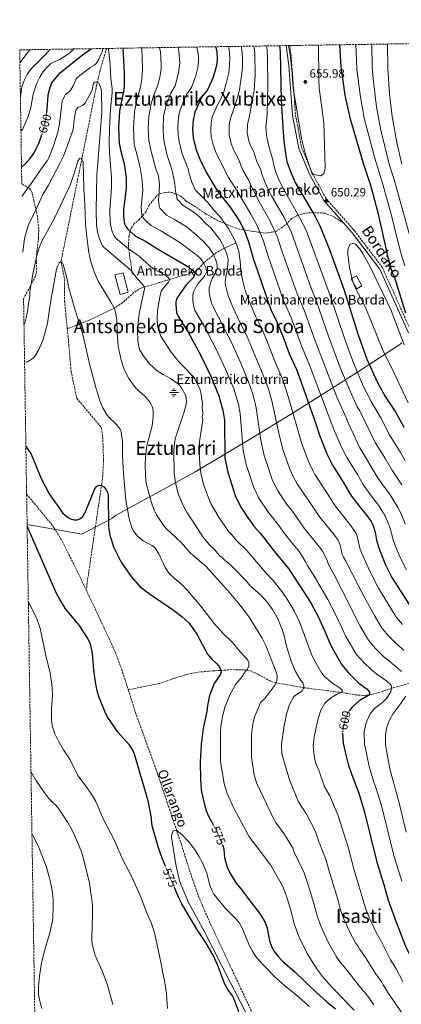
# Model space of a CAD drawing. Units: metres. Extents: x 606943 to 610389, y 4761655 to 4764022.
# Drawn here: x 606943 to 607259, y 4763178 to 4763993 of the extents above; entities that cross this region are included whole.
import ezdxf
from ezdxf.enums import TextEntityAlignment as Align

# ---------------------------------------------------------------- set-up
doc = ezdxf.new("R2010")
doc.units = ezdxf.units.M
doc.header["$MEASUREMENT"] = 0
doc.linetypes.add('DGN Style 3', pattern=[2.435891, 1.739922, -0.695969])
doc.linetypes.add('DGN Style 5', pattern=[1.217945, 0.521977, -0.695969])
for name, color, linetype, lineweight in [('Acequia sin especificar', 4, 'Continuous', 0), ('Barranco lineal', 142, 'DGN Style 3', 13), ('Borda', 1, 'Continuous', 13), ('Camino', 7, 'DGN Style 3', 0), ('Cota de curva de nivel directora', 7, 'Continuous', 0), ('Cota de punto acotado terreno', 7, 'Continuous', 0), ('Curva de nivel directora', 30, 'Continuous', 30), ('Curva de nivel directora no vista', 30, 'DGN Style 5', 30), ('Curva de nivel intermedia', 30, 'Continuous', 0), ('Fuente-manantial-naciente', 7, 'Continuous', 0), ('Límite de Concejo', 7, 'Continuous', 0), ('Margen derecho', 7, 'Continuous', 0), ('Punto acotado terreno (símbolo)', 7, 'Continuous', 0), ('Senda', 7, 'DGN Style 3', 0), ('Texto de arroyo-regatas y barrancos', 142, 'Continuous', 0), ('Texto de Borda', 7, 'Continuous', 0), ('Texto de Fuente', 4, 'Continuous', 0), ('Texto de rotulación de espacio menor sin especificar', 7, 'Continuous', 0), ('Texto de Área (paraje) menor', 7, 'Continuous', 0), ('Zona arbolada', 92, 'DGN Style 3', 0)]:
    doc.layers.add(name, color=color, linetype=linetype, lineweight=lineweight)
doc.styles.add('Style-Arial', font='arial.ttf')

# ---------------------------------------------------------------- blocks, each defined once
blk = doc.blocks.new('5NACIE')
at = {"layer": 'Acequia sin especificar', "color": 4, "linetype": 'Continuous', "lineweight": 0, "flags": 128}
for points in [[(-0.375, 0), (0.375, 0)], [(-0.1875, 0.1875), (0.1875, 0.1875)], [(0, 0.2812), (0, 0.375)], [(-0.1875, -0.1875), (0.1875, -0.1875)], [(0, -0.2812), (0, -0.375)]]:
    blk.add_lwpolyline(points, dxfattribs=at)
blk = doc.blocks.new('5PATER')
at = {"layer": 'Fuente-manantial-naciente', "linetype": 'Continuous', "lineweight": 0}
h = blk.add_hatch(color=51, dxfattribs=at)
edge = h.paths.add_edge_path()
edge.add_ellipse((0, 0), major_axis=(-0.11, -0.111), ratio=0.999422, start_angle=0, end_angle=360)

msp = doc.modelspace()

# ---------------------------------------------------------------- linework, layer by layer
at = {"layer": 'Barranco lineal', "color": 142, "linetype": 'DGN Style 3', "lineweight": 13}
for points in [[(607015.29, 4763969.48, 594.35), (607010.05, 4763951.92, 591.44), (607007.07, 4763939.45, 589.71), (607003.65, 4763922.35, 587.99), (606999.76, 4763902.79, 586.51), (606977.54, 4763792.96, 580), (606980.58, 4763778.21, 579.62), (606980.47, 4763760.41, 579.28), (606982.76, 4763737.34, 578.47)], [(607122.22, 4763808.55, 620), (607110.82, 4763803.07, 613.92), (607105.02, 4763799.56, 610.7), (607095.68, 4763791.86, 605), (607091.11, 4763786.68, 601.6), (607089.38, 4763785.21, 600.63), (607087.62, 4763784.34, 600), (607044.15, 4763771.18, 589.5), (607041.99, 4763770.09, 589.03), (607037.95, 4763767.35, 588.16), (607028.42, 4763759.08, 586.27), (607022.32, 4763754.8, 585.15), (607001.47, 4763744.74, 581.4), (606982.76, 4763737.34, 578.47)], [(606982.76, 4763737.34, 578.47), (606983.74, 4763727.54, 578.13), (606985.87, 4763702.18, 577.63), (606990.55, 4763679.96, 577.06), (607011.18, 4763655.38, 576.78), (607012.19, 4763645.53, 576.47), (607012.77, 4763628.28, 575.86), (607011.88, 4763613.47, 575.26), (606998.36, 4763521.23, 571.06)], [(606949.1, 4763600.46, 572.62), (606969.16, 4763576.21, 572.62), (606973.43, 4763570.05, 572.62), (606978.55, 4763561.43, 572.62), (606990.71, 4763537.25, 572.5), (606998.36, 4763521.23, 571.06)], [(606998.36, 4763521.23, 571.06), (607004.69, 4763508, 569.87), (607020.37, 4763474.3, 569.77), (607024.35, 4763464.82, 569.77), (607027.84, 4763455.43, 569.77), (607033.23, 4763438.53, 569.77)], [(607268.01, 4763444.43, 610.34), (607251.07, 4763439.69, 605), (607239.53, 4763435.89, 601.82), (607232.49, 4763434.16, 600.06), (607227.46, 4763433.83, 598.86), (607222.6, 4763434.2, 597.76), (607206.88, 4763436.6, 594.54), (607178.48, 4763440.26, 590), (607155.61, 4763444.19, 585), (607150.98, 4763445.68, 584.06), (607139.97, 4763451.76, 581.84), (607135.5, 4763453.81, 580.92), (607133.19, 4763454.5, 580.44), (607128.72, 4763455.07, 579.47), (607118.96, 4763455.18, 577.21), (607105.04, 4763454.3, 573.75), (607093.01, 4763453.29, 570.36), (607085.81, 4763452.19, 568.56), (607080.48, 4763450.92, 567.6), (607070.98, 4763447.74, 566.96), (607059.03, 4763443.75, 567.47), (607033.23, 4763438.53, 569.77)], [(607033.23, 4763438.53, 569.77), (607039.22, 4763419.71, 569.77), (607057.23, 4763369.76, 569.77), (607077.21, 4763310.29, 569.75), (607081.02, 4763298.37, 569.25), (607086.33, 4763281.69, 567.98), (607091.33, 4763267.59, 567.08), (607094.27, 4763260.35, 566.92), (607100.4, 4763246.69, 566.92), (607137.54, 4763167.4, 566.92)]]:
    msp.add_polyline3d(points, dxfattribs=at)
at = {"layer": 'Borda', "color": 1, "linetype": 'Continuous', "lineweight": 13, "elevation": 590.62, "flags": 128}
msp.add_lwpolyline([(607033.18, 4763767.64), (607026.42, 4763765.85), (607022.16, 4763781.93), (607028.92, 4763783.72), (607033.18, 4763767.64)], close=True, dxfattribs=at)
at = {"layer": 'Borda', "color": 23, "linetype": 'Continuous', "lineweight": 0, "elevation": 590.62, "flags": 128}
msp.add_lwpolyline([(607026.42, 4763765.85), (607022.16, 4763781.93), (607028.92, 4763783.72), (607033.18, 4763767.64), (607026.42, 4763765.85)], dxfattribs=at)
at = {"layer": 'Borda', "color": 1, "linetype": 'Continuous', "lineweight": 13}
msp.add_polyline3d([(607226.66, 4763772.9, 654.44), (607222.47, 4763770.56, 654.98), (607217.86, 4763778.84, 654.66), (607222.05, 4763781.17, 655)], close=True, dxfattribs=at)
at = {"layer": 'Borda', "color": 23, "linetype": 'Continuous', "lineweight": 0}
msp.add_polyline3d([(607222.05, 4763781.17, 655), (607217.86, 4763778.84, 654.66), (607222.47, 4763770.56, 654.98), (607226.66, 4763772.9, 654.44), (607222.05, 4763781.17, 655)], dxfattribs=at)
at = {"layer": 'Camino', "color": 7, "linetype": 'DGN Style 3', "lineweight": 0}
msp.add_polyline3d([(607167.09, 4763971.89, 655), (607168.62, 4763955.64, 655), (607171.7, 4763914.33, 652.38), (607176.71, 4763887.48, 654.49), (607185.65, 4763866.04, 655), (607197.07, 4763844.95, 650.62), (607220.56, 4763818.53, 653.19), (607243.68, 4763787.91, 652.06), (607267.34, 4763735.21, 650.4)], dxfattribs=at)
at = {"layer": 'Curva de nivel directora', "color": 30, "linetype": 'Continuous', "lineweight": 30, "flags": 128}
for points, elevation in [([(607105.54, 4763970.91), (607105.73, 4763970.39), (607106.49, 4763966.62), (607106.93, 4763960.72), (607106.58, 4763957), (607105.29, 4763951.31), (607103.07, 4763944.41), (607099.33, 4763936.29), (607097.93, 4763934.14), (607094.38, 4763930.1), (607088.41, 4763916.67), (607086.83, 4763910.19), (607086.52, 4763902.91), (607087.02, 4763895.23), (607089.41, 4763885.61), (607092.42, 4763877.79), (607097.92, 4763866.56), (607105.74, 4763853.51), (607110.12, 4763847.4), (607117.47, 4763838.2), (607125.25, 4763826.37), (607129.36, 4763818.5), (607132.8, 4763809.45), (607136.9, 4763794.76), (607141.92, 4763780.75), (607149.01, 4763759.38), (607151.53, 4763752.88), (607156.47, 4763742.62), (607161.37, 4763730.58), (607166.4, 4763717.03), (607172.37, 4763703.73), (607174.7, 4763697.79), (607188.89, 4763657.77), (607191.54, 4763649.39), (607197.69, 4763633.97), (607202.25, 4763624.61), (607210.31, 4763611.78), (607217.9, 4763598.87), (607225.63, 4763588.87), (607230.83, 4763582.87), (607234.2, 4763577.95), (607235.81, 4763575.03), (607237.74, 4763568.9), (607238.81, 4763562.44), (607240.59, 4763556.03), (607245.9, 4763542.59), (607251.4, 4763531.36), (607265.74, 4763509.03)], 625), ([(607158.35, 4763971.75), (607158.88, 4763966.75), (607159.74, 4763926.8), (607160.79, 4763908.33), (607162.07, 4763892.85), (607163.58, 4763880.8), (607164.61, 4763875.76), (607167.39, 4763867.6), (607171.51, 4763858.54), (607187.89, 4763830.29), (607192.14, 4763822.09), (607199.98, 4763802.17), (607211.54, 4763770.24), (607223.55, 4763732.48), (607227.82, 4763719.98), (607230.76, 4763712.3), (607239.65, 4763692.95), (607246.01, 4763681.38), (607254.82, 4763668.01), (607261.35, 4763655.87)], 650), ([(607262.94, 4763750.25), (607253.56, 4763780.35), (607252.26, 4763782.88), (607250.65, 4763787.98), (607248.99, 4763793.79), (607240.6, 4763831.05), (607233.93, 4763856), (607227.97, 4763874.36), (607217.1, 4763910.94), (607212.89, 4763930.68), (607209.51, 4763954.58), (607208.41, 4763972.54)], 650), ([(606965.69, 4763915.84), (606966.86, 4763930.39), (606967.41, 4763933.24), (606969.61, 4763940.71), (606976.8, 4763949.4), (606995.39, 4763964.2), (607002.6, 4763969.28)], 600), ([(607028.77, 4763969.69), (607029.9, 4763949.62), (607029.75, 4763938.57), (607029.22, 4763933.43), (607025.9, 4763917.94), (607025.2, 4763904.08), (607025.75, 4763890.94), (607026.81, 4763885.47), (607029.78, 4763873.97), (607031.49, 4763862.4), (607031.5, 4763854.04), (607029.28, 4763835.82), (607029.33, 4763830.29), (607030.21, 4763824.29), (607031.19, 4763821.99), (607032.75, 4763819.98), (607039.34, 4763814.04), (607047.41, 4763809.84), (607057.37, 4763803.61), (607082.49, 4763789.06), (607086.6, 4763785.73), (607088.2, 4763783.55), (607087.96, 4763781.99), (607086.93, 4763779.69), (607081.22, 4763773.69), (607074.68, 4763764.8), (607073.05, 4763762.04), (607072.59, 4763759.59), (607072.6, 4763757.09), (607073.19, 4763750.99), (607073.97, 4763748.61), (607082.78, 4763734.68), (607093.3, 4763715.35), (607101.43, 4763698.83), (607108.31, 4763681.87), (607111.47, 4763670), (607112.85, 4763661.61), (607113.25, 4763630.32), (607113.61, 4763627.84), (607115.61, 4763618.81), (607121.65, 4763599.42), (607126.45, 4763589.63), (607132.37, 4763580.65), (607137.28, 4763573.95), (607142.69, 4763567.89), (607154.12, 4763553.17), (607165.95, 4763538.88), (607181.8, 4763514.3), (607184.9, 4763509.35), (607190.61, 4763498.76), (607196.34, 4763486.32), (607200.98, 4763475.23), (607209.48, 4763459.98), (607211.27, 4763457.46), (607215.24, 4763452.91), (607224.16, 4763444.12), (607230.91, 4763438.97), (607232.96, 4763436.41), (607232.79, 4763434.45), (607224.44, 4763429.26), (607218.48, 4763424.24), (607216.32, 4763421.31)], 600), ([(606944.87, 4763871.28), (606947.8, 4763874.09), (606951.64, 4763878.12), (606954.64, 4763882.23), (606956.9, 4763886.33), (606959.16, 4763890.7), (606961.34, 4763897.12)], 600), ([(606948.48, 4763640.02), (606951.57, 4763635.86), (606952.76, 4763633.66), (606961.26, 4763613.34), (606967.68, 4763600.76), (606979.16, 4763584.76), (606983.03, 4763581.46), (606985.39, 4763580.11), (606988.08, 4763579.3), (606990.91, 4763579.19), (606993.27, 4763580.01), (606995.22, 4763581.8), (606996.68, 4763583.96), (606997.97, 4763586.66), (607005.5, 4763604.95), (607007.19, 4763607.07), (607009.04, 4763607.83), (607011.14, 4763607.71), (607013.01, 4763606.66), (607014.6, 4763604.73), (607016, 4763602.24), (607016.62, 4763599.66), (607016.94, 4763574.28), (607017.08, 4763571.54), (607017.95, 4763566.51), (607021.16, 4763556.39), (607027.5, 4763543.56), (607035.57, 4763532.28), (607043.21, 4763523.66), (607049.59, 4763518.84), (607070.8, 4763504.48), (607077.6, 4763499.15), (607083.57, 4763493.58), (607089.91, 4763484.63), (607098.83, 4763467.97), (607102.01, 4763464.1), (607106.65, 4763459.91), (607108.39, 4763457.92), (607109.66, 4763455.78), (607110.12, 4763453.01), (607109.41, 4763450.99), (607104.41, 4763443.64), (607103.18, 4763441.03), (607100.56, 4763433.68), (607098.68, 4763425.49), (607098.19, 4763420.45), (607095.27, 4763406.73), (607093.7, 4763393.62), (607092.65, 4763378.5), (607092.89, 4763364.57), (607093.69, 4763355.68), (607094.54, 4763350.48), (607096.8, 4763341.15), (607097.82, 4763338.32), (607099.99, 4763333.43), (607103.38, 4763327.05)], 575), ([(607063.95, 4763292.44), (607061.29, 4763298.99), (607058.31, 4763307.72), (607052.98, 4763325.77), (607052.09, 4763333.85), (607049.58, 4763346.7), (607038.43, 4763385.29), (607037.23, 4763388.01), (607034.55, 4763392.43), (607024.91, 4763403.11), (607016.29, 4763415.69), (607014.64, 4763418.73), (607009.39, 4763431.57), (607007.89, 4763436.61), (607006.4, 4763443.27), (607004.83, 4763454.84), (607003.74, 4763468.86), (607002.61, 4763474.12), (607001.58, 4763477.05), (606999.13, 4763481.75), (606992.78, 4763491.84), (606981.66, 4763505.33), (606978.1, 4763510.55), (606973.74, 4763518.11), (606949.51, 4763574.08)], 575), ([(607210.6, 4763402.93), (607210.59, 4763402.87), (607211.24, 4763394.43), (607213.06, 4763385.69), (607215.39, 4763377.05), (607218.24, 4763368.21), (607223.73, 4763353.65), (607228.62, 4763338.16), (607239.03, 4763295.85), (607244.84, 4763277.33), (607248.43, 4763264.37), (607254.71, 4763246.84), (607262.79, 4763226.35), (607272.43, 4763206.77), (607281.54, 4763190.55), (607291.68, 4763177.28)], 600), ([(607111.36, 4763309.55), (607111.69, 4763308.76), (607112.24, 4763306.32), (607112.78, 4763299.68), (607115.12, 4763291.72), (607117.17, 4763286.98), (607122.27, 4763278.75), (607126.81, 4763273.35), (607134.87, 4763262.33), (607141.92, 4763253.59), (607144.65, 4763249.18), (607146.42, 4763245.82), (607148.22, 4763241.11), (607150.23, 4763230.61), (607152.04, 4763225.35), (607153.46, 4763222.67), (607157.15, 4763218), (607161, 4763213.92), (607171.09, 4763205.05), (607185.94, 4763190.76), (607197.52, 4763180.15), (607204.64, 4763174.28)], 575), ([(607124.63, 4763171.79), (607120.6, 4763182.89), (607119.42, 4763185.09), (607115.62, 4763190.26), (607113.2, 4763194.73), (607107.25, 4763210.2), (607103.62, 4763218.67), (607097.62, 4763228.86), (607090.1, 4763240.28), (607077.46, 4763261.17), (607074.74, 4763266.91), (607071.59, 4763274.81)], 575)]:
    msp.add_lwpolyline(points, dxfattribs=dict(at, elevation=elevation))
at = {"layer": 'Curva de nivel directora no vista', "color": 30, "linetype": 'DGN Style 5', "lineweight": 30, "flags": 128}
for points, elevation in [([(606961.34, 4763897.12), (606961.74, 4763898.32), (606964.32, 4763907.24), (606965.51, 4763913.65), (606965.69, 4763915.84)], 600), ([(607216.32, 4763421.31), (607215.4, 4763420.05), (607214.06, 4763417.66), (607212.22, 4763412.33), (607210.75, 4763405.71), (607210.6, 4763402.93)], 600), ([(607103.38, 4763327.05), (607106.94, 4763320.33), (607111.36, 4763309.55)], 575), ([(607071.59, 4763274.81), (607071.21, 4763275.77), (607068.88, 4763280.28), (607063.95, 4763292.44)], 575)]:
    msp.add_lwpolyline(points, dxfattribs=dict(at, elevation=elevation))
at = {"layer": 'Curva de nivel intermedia', "color": 30, "linetype": 'Continuous', "lineweight": 0, "flags": 128}
for points, elevation in [([(607259.63, 4763280.18), (607253.03, 4763301.2), (607243, 4763341.64), (607238.82, 4763356.05), (607236.62, 4763362.16), (607232.7, 4763375.09), (607228.76, 4763393.65), (607228.4, 4763403.38), (607229.76, 4763410.23), (607230.58, 4763412.59), (607233.57, 4763418.65), (607236.82, 4763422.75), (607239.88, 4763425.33), (607241.88, 4763426.66), (607244.28, 4763428.54), (607247.09, 4763431.35), (607250.45, 4763436.76), (607251.24, 4763440.47), (607250.75, 4763442.23), (607247.19, 4763445.51), (607239.07, 4763451.52), (607234.54, 4763454.94), (607228.28, 4763461.04), (607222.19, 4763467.76), (607220.73, 4763469.79), (607213.12, 4763483.25), (607207.92, 4763494.67), (607198.51, 4763513.35), (607186.3, 4763533.91), (607181.56, 4763541.31), (607180.49, 4763543.67), (607175.05, 4763552.67), (607165.37, 4763564.2), (607156.21, 4763576.67), (607149.25, 4763585.33), (607141.39, 4763597.07), (607137.04, 4763606.12), (607130.79, 4763624.93), (607129.1, 4763632.63), (607128.46, 4763636.34), (607125.95, 4763667.28), (607124.38, 4763674.93), (607120.51, 4763687.61), (607113.81, 4763704.09), (607106.6, 4763719.46), (607096.03, 4763739.62), (607088.19, 4763753.14), (607087.8, 4763754.06), (607087.12, 4763757.2), (607086.61, 4763760.34), (607086.57, 4763763.85), (607086.99, 4763767.38), (607088.61, 4763770.73), (607090.87, 4763774.73), (607096.35, 4763780.91), (607098.33, 4763784.82), (607097.27, 4763788.69), (607095.56, 4763792.1), (607092.93, 4763795.49), (607090.08, 4763798.36), (607075.1, 4763809.41), (607060.26, 4763818.37), (607052.1, 4763822.79), (607046.58, 4763827.97), (607045.08, 4763830), (607044.54, 4763831.42), (607043.82, 4763838.65), (607044.68, 4763846.13), (607045.15, 4763852.43), (607044.38, 4763862.41), (607043.07, 4763870.54), (607041.86, 4763875.66), (607038.24, 4763890.36), (607037.46, 4763903.85), (607038.25, 4763916.88), (607040.14, 4763925.84), (607043.39, 4763937.68), (607044.45, 4763944.34), (607045.11, 4763952.46), (607044.86, 4763962.13), (607044.57, 4763968.44), (607044.43, 4763969.94)], 605), ([(607259.4, 4763453.72), (607249.86, 4763461.92), (607244.91, 4763465.76), (607237.8, 4763472.72), (607231.98, 4763479.6), (607225.26, 4763491.27), (607209.74, 4763521.75), (607203.32, 4763534.15), (607198.96, 4763542.14), (607197.61, 4763546.38), (607193.94, 4763553.15), (607192.69, 4763555.33), (607178.89, 4763572.37), (607169.74, 4763585.45), (607164.61, 4763592.01), (607157.6, 4763602.36), (607152.73, 4763611.89), (607145.62, 4763632.55), (607143.96, 4763639.85), (607142.79, 4763646.96), (607139.16, 4763671.97), (607137.43, 4763679.25), (607135.66, 4763684.82), (607132.7, 4763693.35), (607126.37, 4763708.92), (607119.23, 4763724.91), (607102.41, 4763757.67), (607100.81, 4763764.4), (607100.31, 4763767.27), (607100.17, 4763771.43), (607101.59, 4763775.89), (607102.84, 4763779.51), (607105.02, 4763782.87), (607106.73, 4763786.59), (607106.68, 4763790.29), (607105.8, 4763794.17), (607103.8, 4763798.77), (607100.5, 4763804), (607094.87, 4763810.31), (607088.04, 4763816.34), (607082.04, 4763821.5), (607070.98, 4763828.23), (607064.87, 4763831.54), (607059.47, 4763837.17), (607058.68, 4763839.54), (607058.33, 4763843.97), (607058.87, 4763850.57), (607059.17, 4763856.4), (607058.15, 4763863.88), (607056.13, 4763869.78), (607051.64, 4763886.47), (607050.19, 4763893.65), (607049.72, 4763903.11), (607050.19, 4763913.34), (607051.23, 4763919.24), (607052.27, 4763923.79), (607054.49, 4763930.93), (607057.79, 4763939.18), (607059.56, 4763947), (607060.37, 4763952.78), (607060.52, 4763956.67), (607059.8, 4763966.49), (607059.05, 4763970.17)], 610), ([(607074.47, 4763970.42), (607075.21, 4763967.35), (607075.99, 4763957.61), (607074.88, 4763949.37), (607072.13, 4763938.56), (607068.43, 4763932.49), (607064.32, 4763921.42), (607062.46, 4763913.29), (607062.04, 4763903.88), (607062.45, 4763895.29), (607063.43, 4763889.39), (607065.56, 4763880.95), (607068.84, 4763871.24), (607070.78, 4763863.58), (607071.79, 4763857.12), (607072.23, 4763851.48), (607073.8, 4763844.74), (607078.77, 4763839.44), (607085.85, 4763834.99), (607091.93, 4763830.35), (607097.5, 4763824.63), (607101.6, 4763820.89), (607103.48, 4763818.54), (607108.96, 4763811.37), (607113.09, 4763803.61), (607114.9, 4763799.09), (607115.97, 4763794.85), (607115.65, 4763790.87), (607115.17, 4763785.22), (607113.93, 4763780.39), (607113.36, 4763776.09), (607113.68, 4763773.62), (607115.85, 4763764.57), (607119.65, 4763755.39), (607125.5, 4763742.97), (607131.01, 4763732.18), (607135.34, 4763722.29), (607144.9, 4763699.09), (607149.22, 4763687.57), (607152.37, 4763676.65), (607157.6, 4763652.13), (607161.11, 4763637.35), (607166.94, 4763621.22), (607169.99, 4763614.52), (607173.03, 4763608.94), (607183.26, 4763594.23), (607190.9, 4763582.53), (607204.88, 4763565.28), (607206.9, 4763562.32), (607208.57, 4763558.32), (607210.33, 4763550.62), (607211.34, 4763548.33), (607213.44, 4763544.97), (607218.79, 4763534.1), (607228.25, 4763516.11), (607237.01, 4763499.98), (607243.23, 4763489.41), (607249.08, 4763482.62), (607255.3, 4763476.58), (607261.27, 4763471.42)], 615), ([(607089.91, 4763970.66), (607090.63, 4763968.22), (607091.33, 4763962.52), (607091.43, 4763958.55), (607090.75, 4763953.41), (607089.16, 4763946.84), (607085.6, 4763937.17), (607081.4, 4763931.3), (607078.2, 4763923.68), (607075.95, 4763917.77), (607074.86, 4763912.72), (607074.33, 4763904.64), (607074.61, 4763897.76), (607075.23, 4763892.31), (607077.53, 4763883.1), (607081.87, 4763871.61), (607082.68, 4763870.02), (607083.76, 4763865.69), (607085.97, 4763858.68), (607088.64, 4763852.43), (607094.73, 4763846.4), (607099.14, 4763841.92), (607104.35, 4763835.32), (607108.95, 4763830.36), (607116.2, 4763820.36), (607120.81, 4763811.94), (607123.03, 4763806.62), (607124.87, 4763801.26), (607125.98, 4763793.5), (607126.54, 4763785.82), (607127.55, 4763778.9), (607130.07, 4763769.09), (607133.54, 4763759.76), (607138.52, 4763747.93), (607144.06, 4763736.72), (607147.88, 4763727.59), (607153.78, 4763712.46), (607161.07, 4763695.02), (607165.61, 4763681.34), (607176.85, 4763642.22), (607182.32, 4763627.59), (607186.22, 4763619.41), (607187.64, 4763616.78), (607196.78, 4763603), (607204.41, 4763590.7), (607217.85, 4763574.07), (607220.78, 4763569.69), (607221.83, 4763567.8), (607222.63, 4763565.43), (607225.13, 4763554.53), (607232.93, 4763537.24), (607240.47, 4763522.66), (607253.76, 4763500.52), (607255.19, 4763498.47), (607260.36, 4763492.52)], 620), ([(607116.12, 4763971.08), (607116.67, 4763968.68), (607117.33, 4763961.42), (607117.11, 4763955.95), (607116.37, 4763949.18), (607114.26, 4763940.45), (607112.49, 4763934.32), (607109.52, 4763927.16), (607106.81, 4763922.32), (607102.77, 4763912.55), (607101.85, 4763907.79), (607101.59, 4763901.99), (607101.9, 4763896.36), (607103.42, 4763889.59), (607105.67, 4763883.29), (607116.09, 4763862.59), (607122.83, 4763852.33), (607134.75, 4763832.37), (607139.29, 4763823.91), (607141.88, 4763818.24), (607145.26, 4763809.85), (607148.71, 4763798.37), (607161.8, 4763760.9), (607167.79, 4763747.19), (607176.7, 4763723.35), (607183.09, 4763708.06), (607203.53, 4763654.12), (607209.83, 4763639.45), (607214.07, 4763630.86), (607222.86, 4763616.76), (607228.02, 4763607.87), (607234.44, 4763598.81), (607240.5, 4763591.34), (607245.98, 4763582.65), (607250.07, 4763572.45), (607252.6, 4763562.53), (607254.3, 4763557.83), (607258.4, 4763548.13), (607263.55, 4763537.74)], 630), ([(607126.61, 4763971.24), (607127.27, 4763968.27), (607127.75, 4763961.13), (607127.69, 4763953.85), (607127.3, 4763948.39), (607126, 4763941.43), (607125.24, 4763935.22), (607123.75, 4763928.91), (607120.72, 4763919.44), (607117.96, 4763911.54), (607116.81, 4763906.62), (607116.71, 4763897.98), (607118.29, 4763890.71), (607120.54, 4763885.12), (607125, 4763876.6), (607126.69, 4763871.89), (607128.39, 4763868.25), (607132.87, 4763860.6), (607134.04, 4763857.58), (607141.64, 4763842.6), (607150.51, 4763827.17), (607156.86, 4763813.21), (607160.47, 4763801.97), (607172.81, 4763767.09), (607178.76, 4763752.69), (607187.87, 4763727.33), (607206.19, 4763680.33), (607212.84, 4763665.54), (607215.53, 4763658.85), (607224.95, 4763638.89), (607240.18, 4763613.42), (607250.16, 4763599.8), (607256.42, 4763589.48), (607258.91, 4763584.67), (607262.4, 4763576)], 635), ([(607137.24, 4763971.41), (607137.51, 4763970.34), (607138.03, 4763965.34), (607138.33, 4763947.14), (607137.37, 4763934.82), (607133.22, 4763912.19), (607131.9, 4763906.44), (607131.52, 4763899.59), (607132.93, 4763892.8), (607134.37, 4763889.24), (607137.21, 4763883.85), (607139.37, 4763876.49), (607142.91, 4763868.87), (607143.88, 4763865.32), (607147.76, 4763855.62), (607151.91, 4763847.34), (607162.17, 4763829.55), (607168.28, 4763817.02), (607184.71, 4763770.95), (607189.08, 4763760.09), (607199.04, 4763731.31), (607209, 4763704.62), (607216.06, 4763687.54), (607222.83, 4763672.88), (607224.81, 4763669.43), (607237.71, 4763643.36), (607246.18, 4763629.72), (607251.31, 4763620.69), (607259.8, 4763608.23)], 640), ([(607262.45, 4763627.97), (607258.58, 4763634.97), (607249.53, 4763649.62), (607242.65, 4763663.06), (607234.42, 4763677.13), (607228.06, 4763689.68), (607219.88, 4763708.46), (607212.7, 4763728.1), (607199.92, 4763766.26), (607180.42, 4763819.03), (607173.11, 4763833.23), (607161.71, 4763852.94), (607157.37, 4763862.12), (607155.51, 4763867.18), (607153.84, 4763872.92), (607152.76, 4763877.28), (607150.15, 4763886.5), (607147.8, 4763896), (607147.24, 4763904.04), (607148.13, 4763914.69), (607148.88, 4763939.32), (607148.58, 4763961.55), (607148.3, 4763968.29), (607147.75, 4763971.58)], 645), ([(607190.66, 4763972.26), (607190.86, 4763943.39), (607191.29, 4763936.85), (607195.22, 4763907.82), (607196.09, 4763871.14), (607195.94, 4763868.68), (607195.08, 4763866.23), (607194.54, 4763865.39), (607192.32, 4763864.04), (607185.54, 4763865.48), (607179.58, 4763882.65), (607176.61, 4763894.8), (607169.66, 4763936.81), (607168.71, 4763951.72), (607167.29, 4763964.15), (607165.83, 4763971.87)], 655), ([(607221.56, 4763972.75), (607222.51, 4763952.44), (607225.1, 4763930.98), (607228.62, 4763911.66), (607237.33, 4763878.67), (607243.7, 4763858.06), (607250.28, 4763834.21), (607258.98, 4763800.24), (607262.26, 4763789.63)], 645), ([(607266.12, 4763815.14), (607253.23, 4763860.91), (607249.18, 4763873.79), (607242.32, 4763901.74), (607238.68, 4763921.25), (607235.88, 4763944.46), (607235.22, 4763953.89), (607234.83, 4763972.96)], 640), ([(607259.74, 4763873.64), (607255.45, 4763891.75), (607251.68, 4763913.12), (607249.46, 4763931.93), (607248.1, 4763952.91), (607247.88, 4763973.17)], 635), ([(606943.52, 4763957.49), (606950.25, 4763966.67), (606951.97, 4763968.47)], 615), ([(606943.96, 4763929.57), (606945.22, 4763937.61), (606947.01, 4763943.01), (606949.49, 4763947.93), (606952.61, 4763952.41), (606962.82, 4763962.48), (606968.48, 4763968.73)], 610), ([(606944.4, 4763900.91), (606945.94, 4763902.89), (606950.41, 4763913.11), (606952.49, 4763920.65), (606954.56, 4763931.64), (606956.64, 4763938.53), (606957.53, 4763940.86), (606960.28, 4763946.15), (606963.05, 4763950.67), (606966.8, 4763954.9), (606968.93, 4763956.67), (606971.4, 4763958.11), (606976.52, 4763960.39), (606983.69, 4763965.08), (606987.67, 4763968.46), (606988.16, 4763969.05)], 605), ([(607012.22, 4763969.43), (607011.96, 4763968.69), (607011.49, 4763966.56), (607011.15, 4763965.49), (607008.67, 4763960.13), (607006.96, 4763957.38), (607005.16, 4763955.64), (607001.52, 4763953.56), (606990.67, 4763945.04), (606990.05, 4763944.31), (606987.69, 4763938.64), (606985.69, 4763935.24), (606984.06, 4763933.34), (606981.23, 4763931.5), (606978.64, 4763925.86), (606976.34, 4763907), (606974.8, 4763900.15), (606971.23, 4763888.92), (606967.72, 4763879.61), (606966.18, 4763876.52), (606959.96, 4763868.12), (606955.71, 4763861.54), (606945.25, 4763846.94)], 595), ([(607016.79, 4763969.5), (607018.16, 4763955.69), (607018.72, 4763944.51), (607019.9, 4763936.32), (607019.91, 4763932.53), (607018.55, 4763919.58), (607017.71, 4763902.64), (607017.51, 4763891.09), (607017.64, 4763883.37), (607019.3, 4763862.26), (607019.23, 4763854.33), (607017.93, 4763835.22), (607018.25, 4763825.53), (607019.3, 4763819.64), (607021.27, 4763814.68), (607023.18, 4763812.15), (607033.32, 4763803.53), (607042.4, 4763797.28), (607053.96, 4763787.12), (607062.6, 4763782.31), (607065.95, 4763780.09), (607066.99, 4763778.9), (607067.24, 4763777.56), (607066.66, 4763775.99), (607061.46, 4763770.06), (607060.53, 4763768.55), (607059.04, 4763762.57), (607057.5, 4763752.27), (607057.23, 4763745.49), (607057.51, 4763739.81), (607057.95, 4763737.35), (607060.31, 4763731.2), (607068.69, 4763718.09), (607075.17, 4763710.16), (607081.79, 4763703.52), (607088.2, 4763695.82), (607092.61, 4763686.97), (607093.33, 4763684.57), (607094.64, 4763675.48), (607094.44, 4763672.4), (607094.99, 4763667.7), (607094.39, 4763664.09), (607094.9, 4763661.63), (607092.27, 4763643.97), (607092.03, 4763636.8), (607092.42, 4763624.92), (607093.25, 4763617.9), (607095.56, 4763608.38), (607100.41, 4763595.15), (607101.83, 4763592.19), (607108.16, 4763581.33), (607116.25, 4763569.66), (607119.02, 4763566.87), (607123.01, 4763561.87), (607131.25, 4763553.79), (607147.45, 4763534.93), (607152.98, 4763529.15), (607160.36, 4763519.86), (607164.77, 4763513.5), (607170.57, 4763503.93), (607174.88, 4763494.77), (607184.5, 4763468.67), (607187.59, 4763462.21), (607192.88, 4763453.07), (607195.01, 4763450.19), (607198.9, 4763446.68), (607202.82, 4763443.49), (607207.48, 4763440.78), (607210.1, 4763438.59), (607210.48, 4763437.76), (607209.66, 4763436.45), (607205.71, 4763434.65), (607200.75, 4763431.62), (607196.08, 4763427.49), (607192.55, 4763421.71), (607190.77, 4763415.68), (607188.97, 4763408.62), (607187.14, 4763399.26), (607186.4, 4763392.21), (607187.15, 4763383.71), (607187.68, 4763380.99), (607188.58, 4763377.42), (607191.26, 4763371.06), (607195.63, 4763358.24), (607199.97, 4763350.64), (607206.67, 4763335.06), (607215.25, 4763308.11), (607220.23, 4763289.16), (607229.95, 4763256.86), (607233.22, 4763248.75), (607238.32, 4763237.67), (607242.9, 4763229.78), (607250.32, 4763214.94), (607254.6, 4763208.04), (607260.56, 4763196.97)], 595), ([(606945.97, 4763800.86), (606947.37, 4763812.14), (606948.97, 4763818.31), (606951.05, 4763824.3), (606956.51, 4763835.07), (606962.64, 4763848.68), (606966.99, 4763855.8), (606977.21, 4763875.2), (606979.49, 4763880.21), (606984.7, 4763893.78), (606987.62, 4763902.42), (606988.5, 4763910.55), (606989.87, 4763918.49), (606991.35, 4763920.51), (606995.32, 4763922.12), (606997.42, 4763924.19), (607003.25, 4763934.95), (607004.55, 4763940.68), (607005.62, 4763941.48), (607007.57, 4763941.89), (607008.46, 4763941.22), (607009.72, 4763939.06), (607010.62, 4763936.64), (607011.09, 4763933.72), (607011.23, 4763916.16), (607007.17, 4763864.62), (607006.56, 4763835.47), (607006.81, 4763823.24), (607007.67, 4763817.39), (607009.3, 4763811.93), (607012.02, 4763806.19), (607013.8, 4763804.16), (607035.27, 4763786.05), (607040.62, 4763779.07), (607044.49, 4763775.01), (607046.38, 4763772.3), (607046.6, 4763770.44), (607042.17, 4763749.94), (607040.91, 4763736), (607041.17, 4763727.1), (607042.64, 4763720.12), (607045.64, 4763715.17), (607051.01, 4763708.1), (607057.14, 4763702.61), (607062.02, 4763699.45), (607068.08, 4763696.18), (607074.69, 4763691.57), (607076.67, 4763689.45), (607080.97, 4763682.07), (607081.35, 4763676.73), (607081, 4763673.92), (607079.29, 4763667.77), (607072.11, 4763646.3), (607071.39, 4763642.63), (607070.89, 4763637), (607071.31, 4763617.83), (607072.32, 4763610.04), (607074.56, 4763600.81), (607078.92, 4763590.45), (607082, 4763584.96), (607088.47, 4763575.12), (607095.06, 4763565.27), (607100.13, 4763558.68), (607104.18, 4763555.11), (607108.75, 4763549.79), (607119.09, 4763540.97), (607130.93, 4763528.65), (607134.4, 4763524.4), (607142.91, 4763516.87), (607148.19, 4763511.09), (607152.74, 4763504.93), (607156.84, 4763497.88), (607160.37, 4763489.12), (607161.9, 4763484.25), (607164.08, 4763474.49), (607168.03, 4763462.12), (607171.78, 4763453.56), (607176.08, 4763446.09), (607177.67, 4763444.15), (607178.62, 4763441.83), (607178.41, 4763439.47), (607177.16, 4763437.59), (607170.37, 4763433.01), (607166.78, 4763426.33), (607164.3, 4763418.36), (607162, 4763406.89), (607160.02, 4763393.32), (607160.36, 4763385.59), (607166.93, 4763363.03), (607174.04, 4763345.82), (607180.75, 4763335.55), (607188.1, 4763321.24), (607190.67, 4763313.54), (607197.09, 4763297.49), (607199.36, 4763289.05), (607206.42, 4763266.11), (607209, 4763256.24), (607211.48, 4763249.35), (607216.35, 4763238.4), (607221.61, 4763228.4), (607223.15, 4763226.42)], 590), ([(606946.91, 4763740.6), (606947.86, 4763743.06), (606949.16, 4763748.55), (606951.69, 4763765.04), (606951.83, 4763768.3), (606954.17, 4763782.47), (606957.9, 4763799.22), (606959.6, 4763804.27), (606962.07, 4763810.43), (606971.61, 4763827.93), (606985.06, 4763856.4), (606988.28, 4763865.14), (606991.36, 4763876.23), (606992.9, 4763878.4), (606994.17, 4763878.62), (606994.77, 4763877.84), (606995.87, 4763875.41), (606996.42, 4763852.87), (606997.29, 4763840.51), (606997.89, 4763824.13), (606998.58, 4763815.68), (607000.53, 4763800.55), (607002.11, 4763792.86), (607004.94, 4763784.47), (607008.26, 4763776.88), (607018.45, 4763760.09), (607021.46, 4763754.45), (607022.67, 4763751.14), (607023.73, 4763744.7), (607024.03, 4763734.19), (607024.82, 4763722.86), (607027.28, 4763711.41), (607029.73, 4763703.57), (607033.57, 4763696.28), (607038.44, 4763689.48), (607040.55, 4763687.25), (607046.79, 4763681.86), (607050.4, 4763677.45), (607051.99, 4763675.23), (607053.07, 4763672.97), (607053.81, 4763670.17), (607053.79, 4763664.68), (607053.04, 4763657.11), (607048.49, 4763640.67), (607047.39, 4763630.82), (607047.16, 4763624.94), (607047.36, 4763615.16), (607048.07, 4763609.22), (607052.95, 4763591.52), (607054.82, 4763586.67), (607056.48, 4763583.34), (607062.75, 4763574.13), (607064.74, 4763571.81), (607076.78, 4763560.66), (607084.85, 4763551.52), (607097.8, 4763540.63), (607108.92, 4763527.86), (607115.36, 4763521), (607127.77, 4763506.1), (607133.25, 4763498.73), (607144.13, 4763481.11), (607147.01, 4763475.27), (607155.53, 4763453.14), (607156.45, 4763450.22), (607156.5, 4763447.72), (607156.06, 4763445.02), (607154.84, 4763442.73), (607146.42, 4763431.61), (607142.75, 4763427.85), (607141.36, 4763424.53), (607138.09, 4763416.72), (607136.38, 4763410.31), (607135.12, 4763401.57), (607135.34, 4763382.47), (607137.57, 4763367.81), (607139.58, 4763360.96), (607153.07, 4763332.39), (607155.73, 4763327.98), (607161.68, 4763320.17), (607169.53, 4763307.42), (607170.37, 4763304.74), (607178.94, 4763286.87), (607179.53, 4763284.44), (607182.56, 4763276.15), (607187.21, 4763260.49), (607189.75, 4763250.51), (607192.81, 4763242.32), (607199.04, 4763228.94), (607205.68, 4763217.47), (607209.84, 4763211.65), (607212.35, 4763208.87), (607225.38, 4763192.12), (607231.59, 4763184.87), (607236.57, 4763177.71)], 585), ([(607261.52, 4763724.03), (607250.97, 4763752.59), (607233.61, 4763788.24), (607227.75, 4763799.28), (607224.9, 4763803.48), (607221.59, 4763807.22), (607219.15, 4763808.17), (607216.7, 4763807.06), (607215.35, 4763803.84), (607214.97, 4763801.39), (607215.04, 4763798.93), (607216.49, 4763788.22), (607218.28, 4763779.6), (607219.75, 4763774.83), (607221.95, 4763769.9), (607229.89, 4763754.32), (607244.52, 4763718.22), (607251.44, 4763704.9), (607264.85, 4763675.96)], 655), ([(606947.39, 4763709.64), (606949.93, 4763710.16), (606952.1, 4763711.38), (606954.37, 4763713.03), (606956.06, 4763714.91), (606958.97, 4763719.58), (606962.5, 4763727.59), (606966.35, 4763741.95), (606969.1, 4763760.78), (606973.9, 4763786.85), (606974.65, 4763789.3), (606975.89, 4763791.86), (606977.54, 4763792.96), (606978.43, 4763792.38), (606979.43, 4763790.53), (606982.31, 4763779.52), (606984.08, 4763771.23), (606988.38, 4763755.44), (606995.82, 4763731.57), (607001.1, 4763708.36), (607006.34, 4763688.68), (607009.61, 4763677.72), (607012.23, 4763671.82), (607015.19, 4763666.81), (607017.21, 4763664.25), (607023.25, 4763658.46), (607026.43, 4763654.39), (607027.47, 4763652.12), (607028.32, 4763643.9), (607028.47, 4763632.61), (607029.34, 4763617.26), (607031.12, 4763595.63), (607034.1, 4763580.05), (607036.56, 4763572.17), (607037.97, 4763569.45), (607041.25, 4763565.28), (607045.43, 4763561.96), (607053.27, 4763557.81), (607055.21, 4763556.23), (607058.41, 4763550.95), (607063.75, 4763539.88), (607067.11, 4763534.86), (607071.27, 4763530.88), (607077.65, 4763525.54), (607082.3, 4763520.81), (607093.33, 4763507.66), (607104.27, 4763493.42), (607111.5, 4763485.28), (607119.2, 4763477.91), (607126.14, 4763469.69), (607130.63, 4763465.09), (607132.13, 4763463.05), (607133.09, 4763460.74), (607132.97, 4763458.37), (607131.93, 4763455.71), (607130.29, 4763453.93), (607127.6, 4763449.52), (607122.3, 4763443.17), (607117.9, 4763435.39), (607113.53, 4763424.96), (607111.25, 4763416.43), (607110.11, 4763409.95), (607109.58, 4763404.77), (607109.7, 4763380.12), (607109.83, 4763377.48), (607112.68, 4763360.69), (607115.13, 4763352.61), (607120.36, 4763341.03), (607133.09, 4763317.38), (607136.01, 4763313.05), (607142.53, 4763304.93), (607150.96, 4763293.6), (607160.78, 4763276.25), (607164.02, 4763268.43), (607168, 4763254.88), (607170.5, 4763244.79), (607174.52, 4763234.33), (607181.73, 4763219.49), (607189.74, 4763206.55), (607194.88, 4763199.92), (607202.5, 4763191.5), (607220.09, 4763173.28)], 580), ([(607065.78, 4763174.61), (607064.81, 4763186.77), (607063.4, 4763195.83), (607059.16, 4763218.15), (607054.91, 4763237.36), (607052.56, 4763245.06), (607048.04, 4763255.07), (607043.92, 4763266.14), (607035.03, 4763285.72), (607028.92, 4763297.28), (607021.47, 4763314.4), (607012.85, 4763331.12), (607006.3, 4763345.9), (607003.51, 4763350.76), (606998.42, 4763358.55), (606991.53, 4763367.67), (606985.05, 4763380.42), (606979.65, 4763388.7), (606975.38, 4763396), (606972.54, 4763401.91), (606970.61, 4763407.75), (606969.68, 4763413.06), (606969.63, 4763422.37), (606970.37, 4763434.35), (606969.97, 4763443.05), (606968.58, 4763452.13), (606964.59, 4763468.11), (606961.69, 4763482.93), (606959.93, 4763490.23), (606957.45, 4763497.27), (606950.48, 4763511.94)], 580), ([(607263.29, 4763320.5), (607257.73, 4763343.92), (607249.77, 4763373.13), (607246.28, 4763392.87), (607246.05, 4763401.05), (607246.26, 4763401.83), (607247.3, 4763407.67), (607248.64, 4763411.39), (607250.08, 4763414.46), (607252.53, 4763418.84), (607257.17, 4763424.82), (607262.89, 4763433.31)], 610), ([(606952.69, 4763370.89), (606956.79, 4763363.7), (606963.46, 4763353.91), (606967.29, 4763348.84), (606971.41, 4763344.62), (606973.38, 4763343.08), (606974.97, 4763341.15), (606983.25, 4763328.63), (606987.26, 4763321.15), (606991.28, 4763312.3), (606994.61, 4763304.33), (606996.29, 4763298.93), (607001.16, 4763278.28), (607003.56, 4763260.78), (607003.69, 4763252.35), (607002.94, 4763232.93), (607003.3, 4763227.56), (607005.86, 4763218.59), (607011.7, 4763205.71), (607015.95, 4763193.88), (607020.36, 4763177.89)], 585), ([(606953.49, 4763319.45), (606958.59, 4763309.42), (606965.18, 4763292.41), (606968.25, 4763281.69), (606970.12, 4763272.71), (606971, 4763264.65), (606971.08, 4763258.44), (606970.8, 4763249.83), (606970.45, 4763247.36), (606968.5, 4763238.26), (606964.09, 4763223.24), (606961.36, 4763212.57), (606959.67, 4763201.38), (606958.91, 4763192.47), (606958.99, 4763186.11), (606959.9, 4763180.65), (606961.58, 4763174.6)], 590), ([(607069.08, 4763316.41), (607069.34, 4763319.06), (607070.19, 4763321.41), (607071.8, 4763322.02), (607073.71, 4763321.6), (607077.5, 4763318.64), (607082.91, 4763313.21), (607088.13, 4763306.53), (607091.72, 4763300.85), (607094.73, 4763295.32), (607098.01, 4763287.43), (607100.69, 4763276.61), (607102.58, 4763271.98), (607104.05, 4763269.34), (607113.84, 4763257.56), (607122.68, 4763248.49), (607125.29, 4763245.23), (607127.84, 4763240.49), (607133.29, 4763227.14), (607136, 4763222.04), (607138.09, 4763218.84), (607141.82, 4763214.05), (607145.69, 4763209.84), (607155.34, 4763200.13), (607162.62, 4763193.62), (607171.19, 4763186.8), (607183.15, 4763176.19)], 570), ([(607130.39, 4763171.92), (607117.3, 4763196.92), (607096.24, 4763238.11), (607083.17, 4763262.37), (607075.89, 4763279.58), (607072.58, 4763293.97), (607069.08, 4763316.41)], 570), ([(607223.15, 4763226.42), (607224.79, 4763223.38), (607229.52, 4763216.84), (607237.85, 4763203.53), (607243.09, 4763196.45), (607244.2, 4763194.21), (607248.69, 4763187.17), (607265.36, 4763162.77)], 590)]:
    msp.add_lwpolyline(points, dxfattribs=dict(at, elevation=elevation))
at = {"layer": 'Límite de Concejo', "color": 7, "linetype": 'Continuous', "lineweight": 0}
msp.add_polyline3d([(607259.61, 4763725.71, 655.33), (607257.18, 4763723.7, 656.39), (607223.09, 4763701.36, 645.04), (607171, 4763668.73, 620.54), (607132.07, 4763644.9, 606.42), (607088.55, 4763618.94, 593.96), (607067.5, 4763607.29, 588.86), (607023.34, 4763583.09, 577.21), (607021.57, 4763582.11, 576.64), (607019.53, 4763580.35, 575.92), (606994.65, 4763567.21, 573.04), (606960.53, 4763573.31, 573.82), (606949.49, 4763575.34, 574.94)], dxfattribs=at)
at = {"layer": 'Margen derecho', "color": 7, "linetype": 'Continuous', "lineweight": 0}
for points in [[(607164.07, 4763971.84, 652.12), (607166.13, 4763955.39, 653.69), (607169.22, 4763914.01, 651.98), (607174.31, 4763886.76, 653.7), (607183.39, 4763864.96, 654.31), (607195.01, 4763843.51, 649.99), (607211.72, 4763824.71, 652.64)], [(607211.72, 4763824.71, 652.64), (607218.62, 4763816.94, 653.56), (607241.51, 4763786.63, 652.82), (607265.08, 4763734.12, 651.65)]]:
    msp.add_polyline3d(points, dxfattribs=at)
at = {"layer": 'Senda', "color": 7, "linetype": 'DGN Style 3', "lineweight": 0}
msp.add_polyline3d([(607211.72, 4763824.71, 652.64), (607203.83, 4763829.84, 651.77), (607195.86, 4763833.16, 650.32), (607186.56, 4763833.58, 648.96), (607179.48, 4763833.16, 646.92), (607173.72, 4763831.5, 644.89), (607168.41, 4763828.59, 642.26), (607164.86, 4763824.86, 640.16), (607160.88, 4763821.54, 638.04), (607156.01, 4763818.22, 635.56), (607151.58, 4763817.39, 633.67), (607146.71, 4763816.55, 631.6), (607135.19, 4763818.22, 627.3), (607123.23, 4763820.29, 622.87), (607107.29, 4763826.93, 618.53), (607097.11, 4763832.75, 617.16), (607088.69, 4763838.56, 616.58), (607081.16, 4763843.13, 616.33), (607076.74, 4763847.28, 616.06), (607069.65, 4763850.18, 614.07), (607066.11, 4763850.6, 612.72), (607059.02, 4763849.35, 610.09), (607055.92, 4763846.45, 609.06), (607050.61, 4763839.8, 607.3), (607047.95, 4763834.41, 606.2), (607042.64, 4763828.18, 604.04), (607038.21, 4763824.44, 602.22), (607035.55, 4763820.71, 600.79), (607033.78, 4763814.06, 598.48), (607033.34, 4763805.76, 595.72), (607034.66, 4763796.21, 593.02), (607035.99, 4763787.91, 590.73), (607036.44, 4763782.51, 589.79)], dxfattribs=at)
at = {"layer": 'Zona arbolada', "color": 92, "linetype": 'DGN Style 3', "lineweight": 0}
for points in [[(606956.83, 4763105.92, 601.94), (606946.57, 4763762.21, 595.12), (606956.08, 4763780.31, 595.71), (606957.11, 4763783.43, 595.9), (606957.34, 4763785.89, 596.14), (606957.08, 4763796.08, 597.13), (606959.02, 4763812.59, 597.13), (606959.08, 4763819.87, 597.37), (606958.41, 4763827.34, 598.12), (606957.71, 4763832.15, 599.22), (606955.05, 4763843.34, 604.25), (606953.67, 4763849.96, 605.7), (606952.7, 4763852.2, 606.29), (606951.1, 4763853.79, 607.09), (606945.08, 4763857.3, 609.94), (606943.35, 4763968.33, 615), (607592.14, 4763978.63, 582.68), (607596.58, 4763978.7, 582.66), (607968.97, 4763984.61, 582.6), (607971.47, 4763984.65, 582.6), (608515.65, 4763993.29, 581.42)], [(606946.57, 4763762.21, 595.12), (606956.08, 4763780.31, 595.71), (606957.11, 4763783.43, 595.9), (606957.34, 4763785.89, 596.14), (606957.08, 4763796.08, 597.13), (606959.02, 4763812.59, 597.13), (606959.08, 4763819.87, 597.37), (606958.41, 4763827.34, 598.12), (606957.71, 4763832.15, 599.22), (606955.05, 4763843.34, 604.25), (606953.67, 4763849.96, 605.7), (606952.7, 4763852.2, 606.29), (606951.1, 4763853.79, 607.09), (606945.08, 4763857.3, 609.94)]]:
    msp.add_polyline3d(points, dxfattribs=at)

# ---------------------------------------------------------------- block references
at = {"layer": 'Fuente-manantial-naciente', "color": 7, "linetype": 'Continuous', "lineweight": 0, "xscale": 10, "yscale": 10, "zscale": 10}
msp.add_blockref('5NACIE', (607070.98, 4763684.53, 588.71), dxfattribs=at)
at = {"layer": 'Punto acotado terreno (símbolo)', "color": 7, "linetype": 'Continuous', "lineweight": 0, "xscale": 10, "yscale": 10, "zscale": 10}
for p in [(607179.81, 4763941.78, 655.98), (607197.38, 4763843.47, 650.29)]:
    msp.add_blockref('5PATER', p, dxfattribs=at)

# ---------------------------------------------------------------- texts
at = {"color": 7, "linetype": 'Continuous', "lineweight": 0, "style": 'Style-Arial'}
for s, rotation, p in [('Matxinbarreneko', 2.31, (607143.4, 4763846.78, 628.34)), ('Bordako', 303.39181, (607239.48, 4763798.55, 651.66))]:
    msp.add_text(s, height=9, rotation=rotation, dxfattribs=at).set_placement(p, align=Align.CENTER)
at = {"layer": 'Cota de curva de nivel directora', "color": 7, "linetype": 'Continuous', "lineweight": 0, "style": 'Style-Arial'}
for s, rotation, p in [('600', 73.91295, (606964.3, 4763907.19, 600)), ('600', 77.49779, (607212.41, 4763413.19, 600)), ('575', 292.3136, (607107.94, 4763317.88, 575)), ('575', 292.08062, (607067.79, 4763282.98, 575))]:
    msp.add_text(s, height=7, rotation=rotation, dxfattribs=at).set_placement(p, align=Align.MIDDLE_CENTER)
at = {"layer": 'Cota de punto acotado terreno', "color": 7, "linetype": 'Continuous', "lineweight": 0, "style": 'Style-Arial'}
for s, p in [('655.98', (607183.31, 4763945.28, 655.98)), ('650.29', (607200.88, 4763846.97, 650.29))]:
    msp.add_text(s, height=7, dxfattribs=at).set_placement(p)
at = {"layer": 'Texto de arroyo-regatas y barrancos', "color": 142, "linetype": 'Continuous', "lineweight": 0, "style": 'Style-Arial'}
msp.add_text('Ollarango', height=8, rotation=290.94518, dxfattribs=at).set_placement((607057.23, 4763370.76, 569.82))
at = {"layer": 'Texto de Borda', "color": 7, "linetype": 'Continuous', "lineweight": 0, "style": 'Style-Arial'}
for s, p in [('Antsoneko Borda', (607040.27, 4763781.4, 590.37)), ('Matxinbarreneko Borda', (607125.53, 4763757.47, 617.14))]:
    msp.add_text(s, height=8, dxfattribs=at).set_placement(p)
at = {"layer": 'Texto de Fuente', "color": 4, "linetype": 'Continuous', "lineweight": 0, "style": 'Style-Arial'}
msp.add_text('Eztunarriko Iturria', height=8, dxfattribs=at).set_placement((607073.05, 4763691.65, 589.83))
at = {"layer": 'Texto de rotulación de espacio menor sin especificar', "color": 7, "linetype": 'Continuous', "lineweight": 0, "style": 'Style-Arial'}
msp.add_text('Antsoneko Bordako Soroa', height=11.5, dxfattribs=at).set_placement((607083.56, 4763739.52, 590.34), align=Align.MIDDLE_CENTER)
at = {"layer": 'Texto de Área (paraje) menor', "color": 7, "linetype": 'Continuous', "lineweight": 0, "style": 'Style-Arial'}
for s, p in [('Eztunarriko Xubitxe', (607092.42, 4763927.79, 609.85)), ('Eztunarri', (607072.71, 4763638.77, 586.08)), ('Isasti', (607224.24, 4763251.24, 589.4))]:
    msp.add_text(s, height=11.5, dxfattribs=at).set_placement(p, align=Align.MIDDLE_CENTER)

doc.saveas('drawing.dxf')
